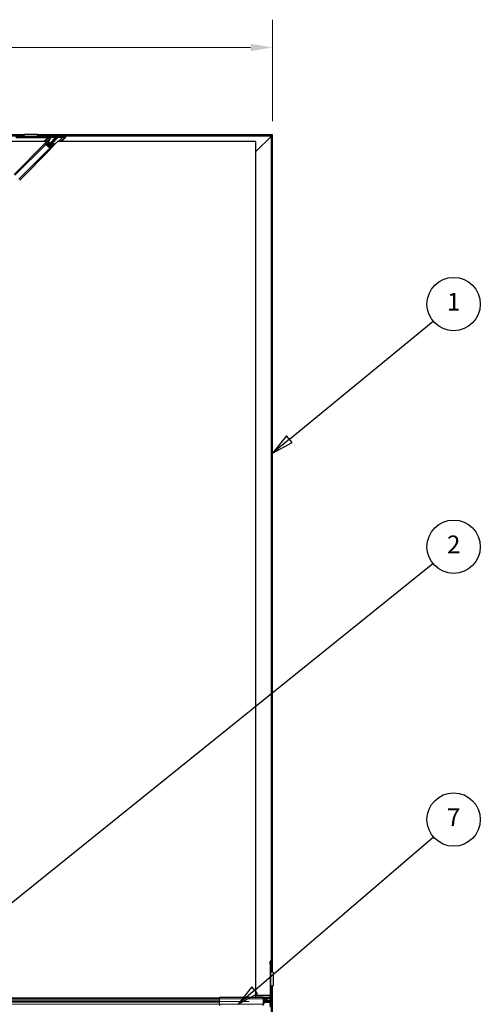
# Model space of a CAD drawing. Units: inches. Extents: x 19 to 1681, y 14 to 1081.
# Drawn here: x 944 to 1048, y 594 to 815 of the extents above; entities that cross this region are included whole.
import ezdxf

# ---------------------------------------------------------------- set-up
doc = ezdxf.new("R2010")
doc.units = ezdxf.units.IN
doc.header["$LTSCALE"] = 50
doc.header["$MEASUREMENT"] = 0
for name, color, linetype, lineweight in [('Dimension (ANSI)', 7, 'Continuous', 18), ('Symbol (ANSI)', 7, 'Continuous', 25), ('Visible (ANSI)', 7, 'Continuous', 25), ('Visible Narrow (ANSI)', 7, 'Continuous', 18)]:
    doc.layers.add(name, color=color, linetype=linetype, lineweight=lineweight)
doc.styles.add('Label Text (ANSI)', font='tahoma.ttf')
doc.styles.add('Note Text (ANSI)', font='tahoma.ttf')
doc.dimstyles.new('Default (ANSI)', dxfattribs={"dimscale": 50, "dimtxt": 0.08, "dimasz": 0.098425, "dimexe": 0.125, "dimexo": 0.0625, "dimgap": 0.031496, "dimtad": 0, "dimtih": 1, "dimtoh": 1, "dimdec": 3, "dimrnd": 1e-08, "dimzin": 4, "dimdsep": 46, "dimtxsty": 'Note Text (ANSI)', "dimcen": 0.09, "dimdle": 0.393701, "dimclrd": 256, "dimclre": 256, "dimclrt": 256, "dimadec": 0, "dimazin": 1, "dimtfac": 1, "dimtdec": 3, "dimtofl": 0, "dimtmove": 0, "dimatfit": 3, "dimfxl": 1, "dimtolj": 1, "dimtzin": 4, "dimlwd": -1, "dimlwe": -1, "dimarcsym": 0})

# ---------------------------------------------------------------- blocks, each defined once
blk = doc.blocks.new('*D15')
at = {"layer": 'Defpoints', "color": 0, "transparency": 16777216}
for p in [(80.01, 789.3), (48.51, 594.3), (998.9, 594.3)]:
    blk.add_point(p, dxfattribs=at)
at = {"layer": 'Dimension (ANSI)', "transparency": 16777216}
for p, q in [((76.88, 789.3), (42.26, 789.3)), ((48.51, 784.37), (48.51, 695.45)), ((48.51, 599.22), (48.51, 688.14)), ((995.77, 594.3), (42.26, 594.3))]:
    blk.add_line(p, q, dxfattribs=at)
for points in [[(47.69, 784.37), (49.33, 784.37), (48.51, 789.3)], [(47.69, 599.22), (49.33, 599.22), (48.51, 594.3)]]:
    blk.add_solid(points, dxfattribs=at)
at = {"layer": 'Dimension (ANSI)', "transparency": 16777216, "insert": (40.41, 693.88), "char_height": 4, "attachment_point": 1, "style": 'Note Text (ANSI)'}
blk.add_mtext('\\A1;39.000', dxfattribs=at)
blk = doc.blocks.new('*D16')
at = {"layer": 'Defpoints', "color": 0, "transparency": 16777216}
for p in [(998.9, 594.3), (48.51, 354.3), (998.93, 354.3)]:
    blk.add_point(p, dxfattribs=at)
at = {"layer": 'Dimension (ANSI)', "transparency": 16777216}
for p, q in [((995.77, 594.3), (42.26, 594.3)), ((48.51, 589.37), (48.51, 481.33)), ((48.51, 359.22), (48.51, 467.26)), ((995.81, 354.3), (42.26, 354.3))]:
    blk.add_line(p, q, dxfattribs=at)
for points in [[(47.69, 589.37), (49.33, 589.37), (48.51, 594.3)], [(47.69, 359.22), (49.33, 359.22), (48.51, 354.3)]]:
    blk.add_solid(points, dxfattribs=at)
at = {"layer": 'Dimension (ANSI)', "transparency": 16777216, "insert": (48.51, 479.76), "char_height": 4, "attachment_point": 2, "style": 'Note Text (ANSI)'}
blk.add_mtext('\\A1;\\fTahoma|b0|i0;\\H4.0000;MAIN BEAMS \\P\\fTahoma|b0|i0;\\H4.0000;48.000 O.C', dxfattribs=at)
blk = doc.blocks.new('*D17')
at = {"layer": 'Defpoints', "color": 0, "transparency": 16777216}
for p in [(758.05, 808.98), (1001.02, 789.3), (758.05, 596.65)]:
    blk.add_point(p, dxfattribs=at)
at = {"layer": 'Dimension (ANSI)', "transparency": 16777216}
for p, q in [((758.05, 599.77), (758.05, 815.23)), ((1001.02, 792.42), (1001.02, 815.23)), ((762.97, 808.98), (869.74, 808.98)), ((996.1, 808.98), (889.33, 808.98))]:
    blk.add_line(p, q, dxfattribs=at)
for points in [[(762.97, 809.8), (762.97, 808.16), (758.05, 808.98)], [(996.1, 809.8), (996.1, 808.16), (1001.02, 808.98)]]:
    blk.add_solid(points, dxfattribs=at)
at = {"layer": 'Dimension (ANSI)', "transparency": 16777216, "insert": (871.32, 811.07), "char_height": 4, "attachment_point": 1, "style": 'Note Text (ANSI)'}
blk.add_mtext('\\A1;48.594', dxfattribs=at)
blk = doc.blocks.new('Balloon1')
at = {"layer": 'Symbol (ANSI)'}
for p, q in [((20.0964, 14.4167), (20.7432, 14.9486)), ((20.0839, 14.4319), (20.0204, 14.3542)), ((20.0964, 14.4167), (20.0204, 14.3542)), ((20.0204, 14.3542), (20.1089, 14.4015)), ((20.1089, 14.4015), (20.0839, 14.4319))]:
    blk.add_line(p, q, dxfattribs=at)
at = {"layer": 'Symbol (ANSI)', "flags": 128}
blk.add_lwpolyline([(20.0839, 14.4319), (20.0204, 14.3542), (20.1089, 14.4015), (20.0839, 14.4319)], dxfattribs=at)
at = {"layer": 'Symbol (ANSI)'}
blk.add_circle((20.8358, 15.0248), 0.12, dxfattribs=at)
blk.add_solid([(20.0839, 14.4319), (20.0204, 14.3542), (20.1089, 14.4015), (20.0839, 14.4319)], dxfattribs=at)
at = {"layer": 'Symbol (ANSI)', "insert": (20.8358, 15.0248), "char_height": 0.08, "attachment_point": 5, "style": 'Label Text (ANSI)'}
blk.add_mtext('1', dxfattribs=at)
blk = doc.blocks.new('Balloon2')
at = {"layer": 'Symbol (ANSI)'}
for p, q in [((18.3652, 11.9444), (20.7424, 13.8577)), ((18.3529, 11.9597), (18.2885, 11.8826)), ((18.3652, 11.9444), (18.2885, 11.8826)), ((18.2885, 11.8826), (18.3776, 11.929)), ((18.3776, 11.929), (18.3529, 11.9597))]:
    blk.add_line(p, q, dxfattribs=at)
at = {"layer": 'Symbol (ANSI)', "flags": 128}
blk.add_lwpolyline([(18.3529, 11.9597), (18.2885, 11.8826), (18.3776, 11.929), (18.3529, 11.9597)], dxfattribs=at)
at = {"layer": 'Symbol (ANSI)'}
blk.add_circle((20.8358, 13.9328), 0.12, dxfattribs=at)
blk.add_solid([(18.3529, 11.9597), (18.2885, 11.8826), (18.3776, 11.929), (18.3529, 11.9597)], dxfattribs=at)
at = {"layer": 'Symbol (ANSI)', "insert": (20.8358, 13.9328), "char_height": 0.08, "attachment_point": 5, "style": 'Label Text (ANSI)'}
blk.add_mtext('2', dxfattribs=at)
blk = doc.blocks.new('Balloon11')
at = {"layer": 'Symbol (ANSI)'}
for p, q in [((19.9403, 11.9379), (20.7447, 12.6271)), ((19.9275, 11.9529), (19.8656, 11.8739)), ((19.9403, 11.9379), (19.8656, 11.8739)), ((19.8656, 11.8739), (19.9531, 11.923)), ((19.9531, 11.923), (19.9275, 11.9529))]:
    blk.add_line(p, q, dxfattribs=at)
at = {"layer": 'Symbol (ANSI)', "flags": 128}
blk.add_lwpolyline([(19.9275, 11.9529), (19.8656, 11.8739), (19.9531, 11.923), (19.9275, 11.9529)], dxfattribs=at)
at = {"layer": 'Symbol (ANSI)'}
blk.add_circle((20.8358, 12.7051), 0.12, dxfattribs=at)
blk.add_solid([(19.9275, 11.9529), (19.8656, 11.8739), (19.9531, 11.923), (19.9275, 11.9529)], dxfattribs=at)
at = {"layer": 'Symbol (ANSI)', "insert": (20.8358, 12.7051), "char_height": 0.08, "attachment_point": 5, "style": 'Label Text (ANSI)'}
blk.add_mtext('7', dxfattribs=at)

msp = doc.modelspace()

# ---------------------------------------------------------------- linework, layer by layer
at = {"layer": 'Visible (ANSI)'}
for p, q in [((945.1045, 789.2951), (754.5037, 789.2951)), ((945.0901, 789.0701), (754.5181, 789.0701)), ((950.5827, 788.9201), (943.2727, 788.9201)), ((943.2727, 788.7501), (950.5827, 788.7501)), ((945.0797, 788.9271), (945.0797, 788.9201)), ((945.1119, 789.4102), (945.0822, 788.9476)), ((945.1168, 789.4651), (948.1677, 789.4651)), ((948.2023, 788.9476), (948.1726, 789.4102)), ((1001.0214, 789.2951), (948.18, 789.2951)), ((1000.7964, 789.0701), (948.1944, 789.0701)), ((948.2047, 788.9201), (948.2047, 788.9271)), ((949.5592, 787.7951), (950.5142, 788.7501)), ((950.8833, 788.7935), (952.4668, 788.7951)), ((951.2265, 788.755), (950.9253, 788.7431)), ((951.2265, 788.755), (951.0016, 788.5302)), ((951.082, 787.3629), (952.416, 788.7348)), ((952.5575, 788.7349), (951.2236, 787.3631)), ((952.2716, 788.7681), (951.2247, 788.7671)), ((951.2247, 788.7671), (951.2265, 788.755)), ((952.4668, 788.7951), (954.4295, 788.7951)), ((953.814, 788.7697), (952.7671, 788.7686)), ((952.8262, 787.7951), (953.7887, 788.7576)), ((953.5331, 787.7951), (954.5048, 788.7668)), ((953.7887, 788.7576), (953.814, 788.7697)), ((954.2839, 788.7373), (953.7887, 788.7576)), ((1000.7829, 789.0566), (997.2689, 785.5426)), ((997.2689, 785.5426), (1000.7829, 789.0566)), ((1000.7964, 789.0701), (1000.7829, 789.0566)), ((1000.7829, 789.0566), (1000.7964, 789.0701)), ((1000.7964, 789.0701), (1001.0214, 789.2951)), ((1001.0214, 789.2951), (1000.7964, 789.0701)), ((1000.7964, 600.9327), (1000.7964, 789.0701)), ((1001.0214, 600.9183), (1001.0214, 789.2951)), ((950.2312, 787.7951), (758.8339, 787.7951)), ((949.819, 787.3829), (942.8611, 780.425)), ((949.819, 787.3829), (950.7595, 788.3234)), ((950.0276, 787.1743), (949.819, 787.3829)), ((949.9392, 787.2627), (950.8797, 788.2031)), ((950.0276, 787.1743), (950.8762, 786.3258)), ((950.0551, 787.1468), (950.1862, 787.278)), ((950.0569, 787.145), (950.186, 787.2777)), ((950.3275, 787.2779), (950.1286, 787.0733)), ((950.8464, 787.3025), (950.4784, 787.3021)), ((950.4964, 786.7055), (951.116, 787.3251)), ((950.5044, 787.3289), (950.8725, 787.3293)), ((950.6251, 787.7718), (950.5367, 787.8602)), ((950.5978, 786.6041), (951.2168, 786.7036)), ((950.7312, 787.6657), (950.6251, 787.7718)), ((951.2985, 786.6847), (950.6254, 786.5766)), ((950.8868, 787.5102), (950.7057, 787.3291)), ((950.7312, 787.6657), (950.8868, 787.5102)), ((950.9467, 786.2552), (951.412, 786.7205)), ((952.658, 787.7951), (951.0324, 786.1695)), ((951.2707, 786.7207), (951.8139, 787.2793)), ((951.71, 787.3033), (951.3419, 787.3029)), ((951.368, 787.3297), (951.736, 787.3301)), ((951.9555, 787.2795), (951.4122, 786.7208)), ((997.2689, 787.7951), (952.658, 787.7951)), ((997.2689, 595.1901), (997.2689, 787.7951)), ((951.0848, 786.1172), (944.1268, 779.1593)), ((951.0848, 786.1172), (950.8762, 786.3258)), ((1000.4765, 602.7501), (1000.4765, 603.4251)), ((1000.6465, 603.4251), (1000.4765, 603.4251)), ((1000.4765, 602.7501), (1000.4765, 595.4401)), ((1000.6465, 603.4251), (1000.6465, 602.7501)), ((1000.6465, 595.4401), (1000.6465, 602.7501)), ((1000.6535, 600.9431), (1000.6465, 600.9431)), ((1001.1366, 600.9109), (1000.6739, 600.9406)), ((1001.1914, 600.906), (1001.1914, 597.8551)), ((1000.6465, 597.8181), (1000.6535, 597.8181)), ((1000.6739, 597.8205), (1001.1366, 597.8502)), ((1000.7964, 354.0896), (1000.7964, 597.8284)), ((1001.0214, 211.7951), (1001.0214, 597.8428)), ((989.0565, 594.9201), (942.1826, 594.9201)), ((989.0565, 595.0751), (942.2177, 595.0751)), ((942.218, 595.0776), (989.0565, 595.0776)), ((998.8965, 595.1901), (989.0565, 595.1901)), ((989.0565, 595.1901), (989.0565, 594.8951)), ((989.0565, 593.6951), (989.0565, 594.8951)), ((1000.4765, 595.7001), (997.2689, 595.7001)), ((998.8965, 595.1901), (1000.2265, 595.1901)), ((998.8965, 594.8951), (998.8965, 595.1901)), ((998.8965, 595.0201), (1000.2265, 595.0201)), ((998.8965, 594.9201), (998.9941, 594.9201)), ((998.8965, 594.8951), (998.8965, 593.6951)), ((998.9941, 594.8401), (998.8965, 594.8401)), ((998.8965, 594.2951), (999.0959, 594.2951)), ((998.8965, 593.7501), (998.9941, 593.7501)), ((999.0343, 594.5251), (999.0343, 594.6901)), ((999.0343, 593.9001), (999.0343, 594.0651)), ((999.0557, 594.6901), (999.0557, 594.5251)), ((999.7415, 594.5251), (999.0557, 594.5251)), ((999.0557, 594.0651), (999.0557, 593.9001)), ((999.0959, 594.3751), (1000.4477, 594.3751)), ((1000.4477, 594.2151), (999.0959, 594.2151)), ((999.7415, 594.8951), (999.7415, 595.0201)), ((999.7415, 594.7451), (999.7415, 594.8951)), ((999.7415, 594.7451), (999.7415, 594.5251)), ((1000.4759, 595.0751), (1000.4342, 595.0751)), ((1000.4672, 595.3728), (1000.4613, 595.5754)), ((1000.4759, 595.0751), (1000.4752, 595.1016)), ((1000.4879, 595.08), (1000.4759, 595.0751)), ((1000.4879, 594.5251), (1000.4879, 595.08)), ((1000.4879, 593.5102), (1000.4879, 594.0651)), ((1000.5214, 595.1411), (1000.5214, 593.0026)), ((989.0565, 593.6951), (989.0565, 593.4001)), ((998.8965, 593.4001), (998.8965, 593.6951))]:
    msp.add_line(p, q, dxfattribs=at)
for centre, radius, start, end in [((950.5827, 788.5001), 0.42, 315, 90), ((950.5827, 788.5001), 0.25, 315, 90), ((1000.2265, 595.4401), 0.25, 270, 0), ((1000.2265, 595.4401), 0.42, 270, 0)]:
    msp.add_arc(centre, radius, start, end, dxfattribs=at)
for centre, major_axis, ratio, start_param, end_param in [((950.6864, 788.7632), (0.1619, 0.0058), 0.1826758, 3.39624609, 4.62343788), ((952.239, 788.7346), (-0.1799, -0.0065), 0.1826758, 2.95303005, 4.52382638), ((952.7345, 788.7351), (-0.1799, -0.0065), 0.1826758, 4.52382638, 6.0946227), ((954.3457, 788.7668), (-0.1619, -0.0058), 0.1826758, 1.17240624, 4.16231532), ((950.4549, 787.278), (0.2735, 0.0098), 0.1826758, 1.38223372, 2.95303005), ((950.4549, 787.278), (-0.1295, -0.0046), 0.1826758, 4.52382638, 6.0946227), ((950.9051, 787.3627), (-0.3239, -0.0116), 0.1826758, 1.38223372, 2.27335623), ((950.9051, 787.3627), (0.1799, 0.0065), 0.1826758, 4.52382638, 6.0946227), ((951.4005, 787.3632), (-0.3239, -0.0116), 0.1826758, 0.49111121, 1.38223372), ((951.4005, 787.3632), (0.1799, 0.0065), 0.1826758, 2.95303005, 4.52382638), ((951.1433, 786.7205), (-0.1295, -0.0046), 0.1826758, 2.16763189, 2.95303005), ((951.1433, 786.7205), (0.2735, 0.0098), 0.1826758, 5.30922454, 6.0946227), ((951.6865, 787.2792), (-0.1295, -0.0046), 0.1826758, 2.95303005, 4.52382638), ((951.6865, 787.2792), (0.2735, 0.0098), 0.1826758, 6.0946227, 7.66541903), ((998.9941, 594.6901), (0, -0.23), 0.26794919, 1.77662251, 3.14159265), ((998.9941, 594.6901), (0, 0.15), 0.26794919, 4.712389, 6.28318531), ((998.9941, 593.9001), (0, 0.23), 0.26794919, 3.14159265, 4.71238898), ((998.9941, 593.9001), (0, -0.15), 0.26794919, 0, 1.57079633), ((999.0959, 594.5251), (0, -0.23), 0.26794919, 4.71238898, 6.28318531), ((999.0959, 594.0651), (0, 0.23), 0.26794919, 0, 1.57079633), ((998.9941, 594.6901), (0, -0.23), 0.26794919, 1.57079633, 1.61091388), ((999.0959, 594.5251), (0, 0.15), 0.26794919, 1.57079633, 3.14159265), ((999.0959, 594.0651), (0, -0.15), 0.26794919, 3.14159265, 4.71238898), ((1000.4477, 594.5251), (0, 0.15), 0.26794919, 3.14159265, 4.71238898), ((1000.4477, 594.0651), (0, 0.15), 0.26794919, 4.71238898, 6.28318531), ((1000.4913, 595.5876), (0, -0.1125), 0.26794919, 3.65502766, 4.82109757)]:
    msp.add_ellipse(centre, major_axis=major_axis, ratio=ratio, start_param=start_param, end_param=end_param, dxfattribs=at)
for points, knots in [([(945.0822, 788.9476), (945.0818, 788.9431), (945.0814, 788.9392), (945.0806, 788.9323), (945.0801, 788.9295), (945.0797, 788.9271)], [0, 0, 0, 0, 0.0124560348, 0.0124560348, 0.0249120696, 0.0249120696, 0.0249120696, 0.0249120696]), ([(945.1168, 789.4651), (945.116, 789.4651), (945.1151, 789.4604), (945.1135, 789.4418), (945.1127, 789.428), (945.1119, 789.4102)], [0, 0, 0, 0, 0.0498413163, 0.0498413163, 0.0996826326, 0.0996826326, 0.0996826326, 0.0996826326]), ([(948.1726, 789.4102), (948.1718, 789.428), (948.171, 789.4418), (948.1693, 789.4604), (948.1685, 789.4651), (948.1677, 789.4651)], [0, 0, 0, 0, 0.0498413163, 0.0498413163, 0.0996826326, 0.0996826326, 0.0996826326, 0.0996826326]), ([(948.2047, 788.9271), (948.2043, 788.9295), (948.2039, 788.9323), (948.2031, 788.9392), (948.2027, 788.9431), (948.2023, 788.9476)], [0, 0, 0, 0, 0.0124560348, 0.0124560348, 0.0249120696, 0.0249120696, 0.0249120696, 0.0249120696]), ([(1000.6739, 600.9406), (1000.6694, 600.941), (1000.6655, 600.9414), (1000.6587, 600.9422), (1000.6558, 600.9426), (1000.6535, 600.9431)], [0, 0, 0, 0, 0.0124560348, 0.0124560348, 0.0249120696, 0.0249120696, 0.0249120696, 0.0249120696]), ([(1001.1914, 600.906), (1001.1914, 600.9068), (1001.1867, 600.9076), (1001.1681, 600.9093), (1001.1544, 600.9101), (1001.1366, 600.9109)], [0, 0, 0, 0, 0.0498413163, 0.0498413163, 0.0996826326, 0.0996826326, 0.0996826326, 0.0996826326]), ([(1000.6535, 597.8181), (1000.6558, 597.8185), (1000.6587, 597.8189), (1000.6655, 597.8197), (1000.6694, 597.8201), (1000.6739, 597.8205)], [0, 0, 0, 0, 0.0124560348, 0.0124560348, 0.0249120696, 0.0249120696, 0.0249120696, 0.0249120696]), ([(1001.1366, 597.8502), (1001.1544, 597.851), (1001.1681, 597.8518), (1001.1867, 597.8535), (1001.1914, 597.8543), (1001.1914, 597.8551)], [0, 0, 0, 0, 0.0498413163, 0.0498413163, 0.0996826326, 0.0996826326, 0.0996826326, 0.0996826326])]:
    msp.add_open_spline(points, degree=3, knots=knots, dxfattribs=at)
at = {"layer": 'Visible Narrow (ANSI)'}
for p, q in [((945.0892, 789.0566), (754.519, 789.0566)), ((945.0822, 788.9476), (948.2023, 788.9476)), ((948.1726, 789.4102), (945.1119, 789.4102)), ((1000.7829, 789.0566), (948.1953, 789.0566)), ((949.7523, 787.7951), (950.6853, 788.7281)), ((950.8327, 787.3292), (952.2716, 788.7681)), ((951.0232, 787.342), (952.416, 788.7348)), ((951.329, 787.3306), (952.7671, 788.7686)), ((953.3417, 787.7951), (954.2839, 788.7373)), ((1000.7829, 600.9336), (1000.7829, 789.0566)), ((950.0276, 787.1743), (943.0697, 780.2164)), ((950.6251, 787.7718), (950.0276, 787.1743)), ((950.0551, 787.1468), (950.186, 787.2777)), ((950.1891, 787.0128), (950.4784, 787.3021)), ((950.373, 786.829), (950.8464, 787.3025)), ((950.7312, 787.6657), (950.3898, 787.3243)), ((950.6517, 786.6128), (951.3419, 787.3029)), ((950.9078, 786.2941), (951.2985, 786.6847)), ((951.0898, 786.6832), (951.71, 787.3033)), ((951.2436, 786.709), (951.8139, 787.2793)), ((950.8762, 786.3258), (943.9182, 779.3679)), ((1000.4765, 602.7501), (1000.6465, 602.7501)), ((1000.6739, 600.9406), (1000.6739, 597.8205)), ((1001.1366, 597.8502), (1001.1366, 600.9109)), ((1000.7829, 354.1022), (1000.7829, 597.8275)), ((989.0565, 594.1324), (941.8237, 594.1324)), ((989.0565, 594.4577), (941.9754, 594.4577)), ((989.0565, 594.8527), (942.1582, 594.8527)), ((998.8965, 594.8951), (989.0565, 594.8951)), ((1000.4613, 595.5754), (997.2689, 595.5754)), ((998.8965, 594.6901), (999.0343, 594.6901)), ((999.0343, 594.5251), (998.8965, 594.5251)), ((998.8965, 594.0651), (999.0343, 594.0651)), ((998.8965, 593.9001), (999.0343, 593.9001)), ((999.7415, 594.8951), (999.022, 594.8951)), ((999.7415, 594.7451), (999.0539, 594.7451)), ((999.0557, 594.0651), (1000.4879, 594.0651)), ((1000.4879, 594.5251), (999.7415, 594.5251)), ((989.0565, 593.7374), (941.6395, 593.7374)), ((998.8965, 593.6951), (989.0565, 593.6951))]:
    msp.add_line(p, q, dxfattribs=at)

# ---------------------------------------------------------------- block references
at = {"layer": 'Symbol (ANSI)', "xscale": 50, "yscale": 50, "zscale": 50}
for name in ['Balloon1', 'Balloon2', 'Balloon11']:
    msp.add_blockref(name, (0, 0), dxfattribs=at)

# ---------------------------------------------------------------- dimensions: what is measured, and where the dimension line sits
at = {"layer": 'Dimension (ANSI)'}
dim = msp.add_linear_dim(base=(758.0514, 808.9801), p1=(1001.0214, 789.2951), p2=(758.0514, 596.6489), dimstyle='Default (ANSI)', override={"dimgap": 0.031496, "dimtih": 0, "dimtoh": 0, "dimdec": 3, "dimlfac": 0.2, "dimtol": 0, "dimlim": 0, "dimtp": 0, "dimtm": 0, "dimtdec": 3, "dimatfit": 1}, dxfattribs=at)
dim.commit()
dim.dimension.update_dxf_attribs({"geometry": '*D17', "text_midpoint": (879.5364, 808.9801), "dimtype": 160})
dim = msp.add_linear_dim(base=(48.5126, 594.2951), p1=(80.0086, 789.2951), p2=(998.8965, 594.2951), angle=90, dimstyle='Default (ANSI)', override={"dimgap": 0.031496, "dimdec": 3, "dimlfac": 0.2, "dimtol": 0, "dimlim": 0, "dimtp": 0, "dimtm": 0, "dimtdec": 3, "dimatfit": 1}, dxfattribs=at)
dim.commit()
dim.dimension.update_dxf_attribs({"geometry": '*D15', "text_midpoint": (48.5126, 691.7951), "dimtype": 160})
dim = msp.add_linear_dim(base=(48.5126, 354.2951), p1=(998.8965, 594.2951), p2=(998.9344, 354.2951), angle=90, text='\\fTahoma|b0|i0;\\H4.0000;MAIN BEAMS \\P\\fTahoma|b0|i0;\\H4.0000;<> O.C', dimstyle='Default (ANSI)', override={"dimgap": 0.031496, "dimdec": 3, "dimlfac": 0.2, "dimtol": 0, "dimlim": 0, "dimtp": 0, "dimtm": 0, "dimtdec": 3, "dimatfit": 1, "dimtvp": -0.25}, dxfattribs=at)
dim.commit()
dim.dimension.update_dxf_attribs({"geometry": '*D16', "text_midpoint": (48.5126, 474.2951), "dimtype": 160})

doc.saveas('drawing.dxf')
